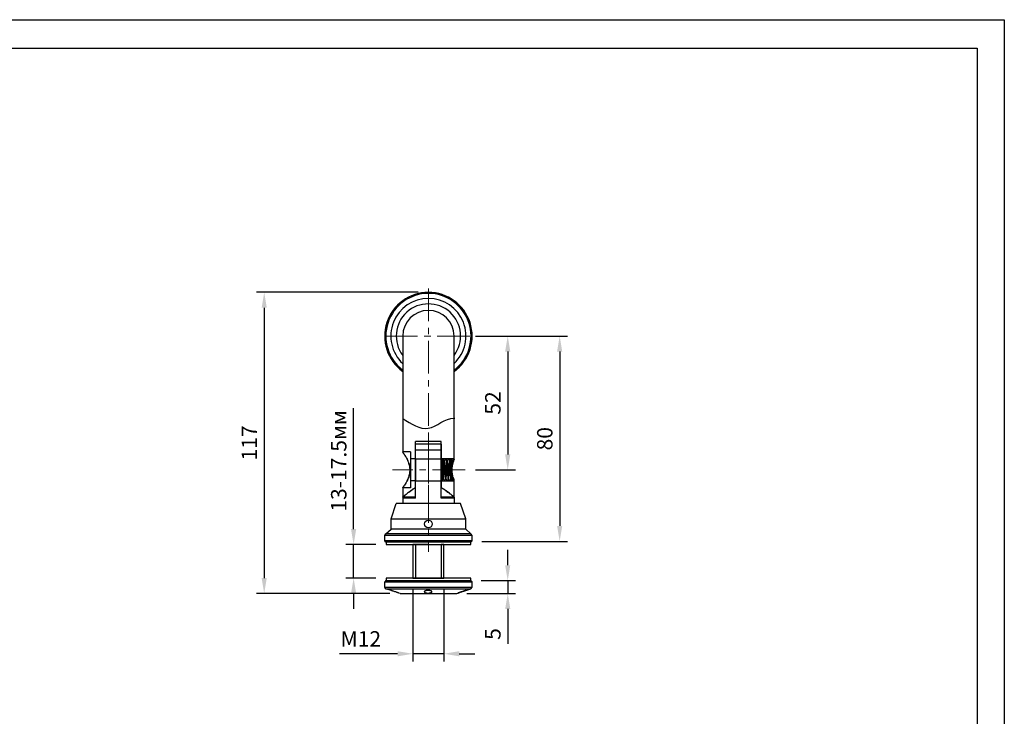
# Model space of a CAD drawing. Units: millimetres. Extents: x 638 to 1403, y 495 to 1036.
# Drawn here: x 1021 to 1403, y 765 to 1036 of the extents above; entities that cross this region are included whole.
import ezdxf

# ---------------------------------------------------------------- set-up
doc = ezdxf.new("R2010")
doc.units = ezdxf.units.MM
doc.linetypes.add('CENTERX2', pattern=[20.32, 12.7, -2.54, 2.54, -2.54])
doc.layers.get('Defpoints').update_dxf_attribs({"color": 241, "lineweight": 9})
doc.layers.add('деталь', color=7, linetype='Continuous', lineweight=30)
for name, color, linetype in [('ось', 5, 'Continuous'), ('размеры', 7, 'Continuous'), ('рамка', 7, 'Continuous')]:
    doc.layers.add(name, color=color, linetype=linetype)
doc.styles.add('Alframes', font='wwcade.shx', dxfattribs={"width": 0.77, "oblique": 10})
doc.dimstyles.new('Alframesх2', dxfattribs={"dimscale": 2, "dimtxt": 3, "dimasz": 3, "dimexe": 1.5, "dimexo": 2, "dimgap": 1, "dimtad": 1, "dimdec": 1, "dimtxsty": 'Alframes', "dimcen": 2.5, "dimdle": 2, "dimclrd": 1, "dimclre": 1, "dimclrt": 2, "dimadec": 0, "dimazin": 0, "dimtfac": 1, "dimtdec": 1, "dimtmove": 0, "dimatfit": 3, "dimfxl": 1.5, "dimarcsym": 0})

# ---------------------------------------------------------------- blocks, each defined once
blk = doc.blocks.new('*D21')
at = {"layer": 'Defpoints', "color": 0, "transparency": 16777216}
for p in [(1193.82, 912.92), (1196.29, 833.17), (1230.56, 833.17)]:
    blk.add_point(p, dxfattribs=at)
at = {"layer": 'размеры', "color": 1, "lineweight": -2, "transparency": 16777216}
for p, q in [((1197.82, 912.92), (1233.56, 912.92)), ((1230.56, 906.92), (1230.56, 839.17)), ((1200.29, 833.17), (1233.56, 833.17))]:
    blk.add_line(p, q, dxfattribs=at)
at = {"layer": 'размеры', "color": 1, "transparency": 16777216}
for points in [[(1229.56, 906.92), (1231.56, 906.92), (1230.56, 912.92)], [(1229.56, 839.17), (1231.56, 839.17), (1230.56, 833.17)]]:
    blk.add_solid(points, dxfattribs=at)
at = {"layer": 'размеры', "color": 2, "transparency": 16777216, "insert": (1225.56, 873.04), "char_height": 6, "attachment_point": 5, "rotation": 90, "style": 'Alframes'}
blk.add_mtext('80', dxfattribs=at)
blk = doc.blocks.new('*D22')
at = {"layer": 'Defpoints', "color": 0, "transparency": 16777216}
for p in [(1196.04, 817.92), (1190.54, 812.92), (1210.37, 812.92)]:
    blk.add_point(p, dxfattribs=at)
at = {"layer": 'размеры', "color": 1, "lineweight": -2, "transparency": 16777216}
for p, q in [((1210.37, 823.92), (1210.37, 829.92)), ((1200.04, 817.92), (1213.37, 817.92)), ((1210.37, 817.92), (1210.37, 812.92)), ((1194.54, 812.92), (1213.37, 812.92)), ((1210.37, 806.92), (1210.37, 793.42))]:
    blk.add_line(p, q, dxfattribs=at)
at = {"layer": 'размеры', "color": 1, "transparency": 16777216}
for points in [[(1209.37, 823.92), (1211.37, 823.92), (1210.37, 817.92)], [(1209.37, 806.92), (1211.37, 806.92), (1210.37, 812.92)]]:
    blk.add_solid(points, dxfattribs=at)
at = {"layer": 'размеры', "color": 2, "transparency": 16777216, "insert": (1205.37, 797.17), "char_height": 6, "attachment_point": 5, "rotation": 90, "style": 'Alframes'}
blk.add_mtext('5', dxfattribs=at)
blk = doc.blocks.new('*D23')
at = {"layer": 'Defpoints', "color": 0, "transparency": 16777216}
for p in [(1173.54, 818.92), (1185.54, 818.92), (1185.54, 789.51)]:
    blk.add_point(p, dxfattribs=at)
at = {"layer": 'размеры', "color": 1, "lineweight": -2, "transparency": 16777216}
for p, q in [((1173.54, 814.92), (1173.54, 786.51)), ((1185.54, 814.92), (1185.54, 786.51)), ((1167.54, 789.51), (1145.02, 789.51)), ((1185.54, 789.51), (1173.54, 789.51)), ((1191.54, 789.51), (1197.54, 789.51))]:
    blk.add_line(p, q, dxfattribs=at)
at = {"layer": 'размеры', "color": 1, "transparency": 16777216}
for points in [[(1167.54, 790.51), (1167.54, 788.51), (1173.54, 789.51)], [(1191.54, 790.51), (1191.54, 788.51), (1185.54, 789.51)]]:
    blk.add_solid(points, dxfattribs=at)
at = {"layer": 'размеры', "color": 2, "transparency": 16777216, "insert": (1153.28, 794.51), "char_height": 6, "attachment_point": 5, "style": 'Alframes'}
blk.add_mtext('M12', dxfattribs=at)
blk = doc.blocks.new('*D24')
at = {"layer": 'Defpoints', "color": 0, "transparency": 16777216}
for p in [(1163.11, 831.92), (1150.47, 818.92), (1163.11, 818.92)]:
    blk.add_point(p, dxfattribs=at)
at = {"layer": 'размеры', "color": 1, "lineweight": -2, "transparency": 16777216}
for p, q in [((1150.47, 837.92), (1150.47, 884.9)), ((1159.11, 831.92), (1147.47, 831.92)), ((1150.47, 818.92), (1150.47, 831.92)), ((1159.11, 818.92), (1147.47, 818.92)), ((1150.47, 812.92), (1150.47, 806.92))]:
    blk.add_line(p, q, dxfattribs=at)
at = {"layer": 'размеры', "color": 1, "transparency": 16777216}
for points in [[(1149.47, 837.92), (1151.47, 837.92), (1150.47, 831.92)], [(1149.47, 812.92), (1151.47, 812.92), (1150.47, 818.92)]]:
    blk.add_solid(points, dxfattribs=at)
at = {"layer": 'размеры', "color": 2, "transparency": 16777216, "insert": (1145.47, 864.41), "char_height": 6, "attachment_point": 5, "rotation": 90, "style": 'Alframes'}
blk.add_mtext('13-17.5мм', dxfattribs=at)
blk = doc.blocks.new('*D25')
at = {"layer": 'Defpoints', "color": 0, "transparency": 16777216}
for p in [(1193.82, 912.92), (1193.81, 860.92), (1210.37, 860.92)]:
    blk.add_point(p, dxfattribs=at)
at = {"layer": 'размеры', "color": 1, "lineweight": -2, "transparency": 16777216}
for p, q in [((1197.82, 912.92), (1213.37, 912.92)), ((1210.37, 906.92), (1210.37, 866.92)), ((1197.81, 860.92), (1213.37, 860.92))]:
    blk.add_line(p, q, dxfattribs=at)
at = {"layer": 'размеры', "color": 1, "transparency": 16777216}
for points in [[(1209.37, 906.92), (1211.37, 906.92), (1210.37, 912.92)], [(1209.37, 866.92), (1211.37, 866.92), (1210.37, 860.92)]]:
    blk.add_solid(points, dxfattribs=at)
at = {"layer": 'размеры', "color": 2, "transparency": 16777216, "insert": (1205.37, 886.92), "char_height": 6, "attachment_point": 5, "rotation": 90, "style": 'Alframes'}
blk.add_mtext('52', dxfattribs=at)
blk = doc.blocks.new('*D76')
at = {"layer": 'Defpoints', "color": 0, "transparency": 16777216}
for p in [(1179.54, 929.92), (1115.72, 812.92), (1168.54, 812.92)]:
    blk.add_point(p, dxfattribs=at)
at = {"layer": 'размеры', "color": 1, "lineweight": -2, "transparency": 16777216}
for p, q in [((1175.54, 929.92), (1112.72, 929.92)), ((1115.72, 923.92), (1115.72, 818.92)), ((1164.54, 812.92), (1112.72, 812.92))]:
    blk.add_line(p, q, dxfattribs=at)
at = {"layer": 'размеры', "color": 1, "transparency": 16777216}
for points in [[(1114.72, 923.92), (1116.72, 923.92), (1115.72, 929.92)], [(1114.72, 818.92), (1116.72, 818.92), (1115.72, 812.92)]]:
    blk.add_solid(points, dxfattribs=at)
at = {"layer": 'размеры', "color": 2, "transparency": 16777216, "insert": (1110.72, 871.42), "char_height": 6, "attachment_point": 5, "rotation": 90, "style": 'Alframes'}
blk.add_mtext('117', dxfattribs=at)

msp = doc.modelspace()

# ---------------------------------------------------------------- linework, layer by layer
at = {"layer": 'деталь', "color": 7, "linetype": 'Continuous', "lineweight": 30}
for p, q in [((1169.54, 912.92), (1169.54, 867.92)), ((1189.54, 864.94), (1189.54, 912.92)), ((1184.54, 871.92), (1174.54, 871.92)), ((1174.54, 868.71), (1174.54, 871.92)), ((1184.54, 870.95), (1174.54, 870.95)), ((1174.54, 850.39), (1174.54, 870.95)), ((1184.54, 868.71), (1184.54, 871.92)), ((1184.54, 850.39), (1184.54, 870.95)), ((1184.54, 870.95), (1184.54, 854.08)), ((1172.54, 867.92), (1169.54, 867.92)), ((1169.54, 867.92), (1169.62, 867.8)), ((1172.54, 867.92), (1172.54, 853.92)), ((1174.54, 865.17), (1172.54, 865.17)), ((1174.54, 868.71), (1184.54, 868.71)), ((1174.54, 849.92), (1174.54, 868.71)), ((1174.54, 865.2), (1184.54, 865.2)), ((1174.54, 865.2), (1184.54, 865.2)), ((1174.54, 856.7), (1174.54, 865.2)), ((1174.54, 865.17), (1174.54, 856.67)), ((1184.54, 849.92), (1184.54, 868.71)), ((1189.54, 865.27), (1184.54, 865.27)), ((1184.54, 856.7), (1184.54, 865.2)), ((1185.24, 865.27), (1184.74, 864.41)), ((1185.26, 865.27), (1185.24, 865.27)), ((1185.77, 864.41), (1185.26, 865.27)), ((1186.26, 865.27), (1185.76, 864.41)), ((1186.79, 864.41), (1186.28, 865.27)), ((1187.28, 865.27), (1186.78, 864.41)), ((1187.3, 865.27), (1187.28, 865.27)), ((1187.81, 864.41), (1187.3, 865.27)), ((1188.3, 865.27), (1187.8, 864.41)), ((1188.83, 864.41), (1188.32, 865.27)), ((1189.32, 865.27), (1188.82, 864.41)), ((1189.54, 864.94), (1189.34, 865.27)), ((1189.54, 864.92), (1189.54, 864.94)), ((1189.54, 864.94), (1189.54, 864.92)), ((1184.75, 864.41), (1184.54, 864.76)), ((1184.75, 864.42), (1184.73, 864.42)), ((1185.77, 864.42), (1185.75, 864.42)), ((1186.79, 864.42), (1186.77, 864.42)), ((1187.81, 864.42), (1187.79, 864.42)), ((1187.8, 864.41), (1187.8, 864.41)), ((1188.83, 864.42), (1188.81, 864.42)), ((1184.75, 856.56), (1185.26, 857.43)), ((1185.26, 857.42), (1185.24, 857.42)), ((1185.25, 857.43), (1185.75, 856.56)), ((1185.77, 856.56), (1186.28, 857.43)), ((1186.28, 857.42), (1186.26, 857.42)), ((1186.27, 857.43), (1186.77, 856.56)), ((1186.79, 856.56), (1187.3, 857.43)), ((1187.3, 857.42), (1187.28, 857.42)), ((1187.29, 857.43), (1187.79, 856.56)), ((1187.81, 856.56), (1188.32, 857.43)), ((1188.32, 857.42), (1188.3, 857.42)), ((1188.31, 857.43), (1188.81, 856.56)), ((1188.73, 859.53), (1188.73, 859.52)), ((1169.62, 854.04), (1169.54, 853.92)), ((1172.54, 853.92), (1169.54, 853.92)), ((1169.54, 853.92), (1169.54, 849.92)), ((1174.54, 856.67), (1172.54, 856.67)), ((1174.54, 856.7), (1184.54, 856.7)), ((1174.54, 856.7), (1184.54, 856.7)), ((1184.54, 856.89), (1184.73, 856.56)), ((1189.54, 856.56), (1184.54, 856.56)), ((1184.54, 850.39), (1184.54, 854.08)), ((1184.75, 856.56), (1184.73, 856.56)), ((1185.77, 856.56), (1185.75, 856.56)), ((1186.79, 856.56), (1186.77, 856.56)), ((1187.81, 856.56), (1187.79, 856.56)), ((1188.83, 856.56), (1189.23, 857.24)), ((1189.23, 857.24), (1189.22, 857.24)), ((1189.22, 857.24), (1189.54, 856.92)), ((1189.51, 856.98), (1189.54, 856.92)), ((1189.54, 849.92), (1189.54, 856.92)), ((1169.54, 850.39), (1169.61, 850.44)), ((1174.54, 850.39), (1169.54, 850.39)), ((1169.54, 850.39), (1169.54, 847.92)), ((1174.54, 849.92), (1169.54, 849.92)), ((1189.54, 850.39), (1184.54, 850.39)), ((1189.54, 849.92), (1184.54, 849.92)), ((1189.54, 850.39), (1189.47, 850.44)), ((1189.54, 850.39), (1189.54, 847.92)), ((1192.04, 847.92), (1167.04, 847.92)), ((1162.54, 835.42), (1163, 836.12)), ((1162.54, 833.42), (1162.54, 835.42)), ((1196.54, 835.42), (1162.54, 835.42)), ((1163, 836.12), (1165.04, 837.92)), ((1196.08, 836.12), (1163, 836.12)), ((1194.04, 837.92), (1165.04, 837.92)), ((1196.08, 836.12), (1194.04, 837.92)), ((1196.54, 835.42), (1196.08, 836.12)), ((1196.54, 833.42), (1196.54, 835.42)), ((1196.54, 833.42), (1162.54, 833.42)), ((1163.04, 832.92), (1162.54, 833.42)), ((1196.04, 832.92), (1163.04, 832.92)), ((1196.04, 832.92), (1196.54, 833.42)), ((1163.04, 817.92), (1162.54, 817.42)), ((1162.54, 815.42), (1162.54, 817.42)), ((1162.54, 817.42), (1196.54, 817.42)), ((1162.54, 815.42), (1196.54, 815.42)), ((1163.01, 814.76), (1162.54, 815.42)), ((1163.04, 817.92), (1196.04, 817.92)), ((1196.04, 817.92), (1196.54, 817.42)), ((1196.07, 814.76), (1196.54, 815.42)), ((1196.54, 815.42), (1196.54, 817.42)), ((1163.01, 814.76), (1196.07, 814.76)), ((1165.05, 814.08), (1163.01, 814.76)), ((1168.54, 812.92), (1168.04, 813.08)), ((1168.54, 812.92), (1190.54, 812.92)), ((1177.92, 813.62), (1177.92, 813.61)), ((1180.92, 813.61), (1180.92, 813.61)), ((1190.54, 812.92), (1191.04, 813.08)), ((1194.03, 814.08), (1196.07, 814.76))]:
    msp.add_line(p, q, dxfattribs=at)
for points in [[(1165.04, 837.92), (1165.04, 841.92), (1167.04, 847.92)], [(1192.04, 847.92), (1167.04, 847.92)], [(1194.04, 837.92), (1194.04, 841.92), (1192.04, 847.92)], [(1165.04, 841.92), (1194.04, 841.92)], [(1163.11, 831.92), (1195.97, 831.92), (1195.97, 832.92), (1163.11, 832.92), (1163.11, 831.92)], [(1179.54, 831.92), (1173.54, 831.92), (1173.54, 818.92), (1185.54, 818.92), (1185.54, 831.92)], [(1173.54, 831.92), (1174.54, 831.92), (1174.54, 818.92)], [(1185.54, 831.92), (1184.54, 831.92), (1184.54, 818.92)], [(1163.11, 817.92), (1195.97, 817.92), (1195.97, 818.92), (1163.11, 818.92), (1163.11, 817.92)]]:
    msp.add_lwpolyline(points, dxfattribs=at)
msp.add_circle((1179.54, 839.92), 1.5, dxfattribs=at)
for centre, radius, start, end in [((1179.54, 912.92), 17, 306.0318, 233.9682), ((1179.54, 912.92), 16.56, 307.1523, 232.8477), ((1179.54, 912.92), 14.61, 313.1899, 226.8101), ((1179.54, 912.92), 12.5, 323.1299, 216.8701), ((1179.54, 912.92), 10, 0, 180), ((1142.31, 848.84), 33.25, 34.3073, 34.7587), ((1143.32, 849.53), 32.03, 33.9596, 34.2979), ((1144.17, 850.11), 31, 33.6299, 33.9628), ((1146.91, 851.93), 27.71, 32.3941, 33.6318), ((1153.8, 856.15), 19.62, 29.3433, 29.5117), ((1214.09, 859.8), 25.22, 168.2327, 169.8726), ((1162.65, 860.34), 9.81, 17.7391, 18.1458), ((1176.88, 867.87), 13.34, 331.0079, 331.7776), ((1205.2, 861.2), 16.65, 179.299, 184.9993), ((1196.38, 860.93), 7.77, 176.5388, 180.1295), ((1196.87, 860.91), 8.26, 175.444, 176.5531), ((1197.33, 860.86), 8.72, 171.0355, 175.0795), ((1197.02, 860.9), 8.41, 175.1063, 175.2776), ((1196.99, 860.9), 8.38, 175.2776, 175.4465), ((1197.44, 860.85), 8.83, 170.4325, 171.0411), ((1197.96, 860.75), 9.37, 165.9598, 170.3772), ((1199.46, 859.4), 11.57, 155.9533, 156.1484), ((1198.52, 860.61), 9.94, 164.6241, 165.9681), ((1199.13, 860.44), 10.57, 162.4367, 164.6048), ((1207.98, 860.18), 19.24, 168.7003, 169.6748), ((1208.5, 860.08), 19.77, 167.8021, 168.6987), ((1208.8, 860.01), 20.08, 166.9889, 167.8019), ((1188.05, 865.87), 1.79, 311.4547, 316.3471), ((1188.17, 865.77), 1.63, 316.2908, 320.5245), ((1162.66, 861.49), 9.81, 341.8688, 342.2609), ((1169.96, 849.78), 21.15, 27.4501, 28.1184), ((1197.44, 860.99), 8.83, 188.0057, 189.4778), ((1197.82, 861.05), 9.21, 189.59, 193.9097), ((1207.51, 860.87), 18.75, 186.2145, 188.4568), ((1200.11, 861.71), 11.6, 198.4464, 199.6302), ((1200.75, 861.94), 12.28, 198.5815, 202.2358), ((1200.3, 861.78), 11.81, 199.6282, 200.8087), ((1200.86, 861.99), 12.4, 200.8089, 201.9454), ((1202.3, 862.56), 13.95, 201.9296, 202.2435), ((1201.92, 862.41), 13.54, 202.2425, 202.601), ((1143.24, 872.35), 32.11, 325.2334, 325.7198), ((1143.13, 872.42), 32.24, 325.7224, 326.0393), ((1144.65, 871.4), 30.42, 326.0341, 326.3827), ((1147.3, 869.65), 27.24, 326.368, 327.6164), ((1153.93, 865.61), 19.47, 330.4877, 330.7675), ((1201.37, 862.18), 12.95, 202.6021, 203.3467), ((1205.06, 863.77), 16.97, 203.3448, 203.5957)]:
    msp.add_arc(centre, radius, start, end, dxfattribs=at)
msp.add_spline([(1169.54, 880.93), (1179.45, 877.14), (1189.54, 881.08), (1189.75, 881.08)], degree=3, dxfattribs=at)
for points, knots in [([(1172.4, 860.92), (1172.4, 861.39), (1172.3, 862.32), (1171.93, 863.63), (1171.43, 864.79), (1170.97, 865.66), (1170.61, 866.28), (1170.36, 866.68), (1170.14, 867.04), (1169.96, 867.3), (1169.84, 867.48), (1169.77, 867.59), (1169.7, 867.69), (1169.64, 867.77), (1169.6, 867.83), (1169.57, 867.87), (1169.56, 867.89), (1169.55, 867.91), (1169.54, 867.91), (1169.54, 867.92), (1169.54, 867.92)], [0, 0, 0, 0, 0.184818, 0.362866, 0.529292, 0.679842, 0.747636, 0.809389, 0.864217, 0.911119, 0.931269, 0.94905, 0.964344, 0.977036, 0.987011, 0.994195, 0.996726, 0.998541, 0.999634, 1, 1, 1, 1]), ([(1170.31, 866.77), (1170.35, 866.7), (1170.55, 866.39), (1170.74, 866.07), (1170.88, 865.82)], [0, 0, 0, 0, 0.229434, 1, 1, 1, 1]), ([(1170.91, 865.77), (1170.96, 865.68), (1171.17, 865.3), (1171.36, 864.91), (1171.5, 864.61)], [0, 0, 0, 0, 0.237815, 1, 1, 1, 1]), ([(1185.24, 865.27), (1185.24, 865.27), (1185.23, 865.25), (1185.22, 865.21), (1185.21, 865.13), (1185.19, 865.01), (1185.18, 864.85), (1185.17, 864.66), (1185.15, 864.44), (1185.13, 864.18), (1185.11, 863.78), (1185.09, 863.23), (1185.06, 862.5), (1185.03, 861.72), (1185, 860.92), (1184.97, 860.11), (1184.94, 859.33), (1184.91, 858.61), (1184.88, 858.05), (1184.86, 857.65), (1184.85, 857.4), (1184.83, 857.17), (1184.82, 856.98), (1184.8, 856.82), (1184.79, 856.7), (1184.77, 856.62), (1184.76, 856.58), (1184.76, 856.57), (1184.75, 856.56)], [0, 0, 0, 0, 0.00224, 0.005524, 0.015288, 0.029285, 0.047426, 0.069555, 0.09548, 0.124984, 0.157796, 0.232185, 0.316025, 0.406359, 0.5, 0.593642, 0.683976, 0.767815, 0.842204, 0.875018, 0.904521, 0.930445, 0.952577, 0.970715, 0.984714, 0.994477, 0.997759, 1, 1, 1, 1]), ([(1186.28, 865.27), (1186.28, 865.28), (1186.27, 865.29), (1186.27, 865.28), (1186.26, 865.27)], [0, 0, 0, 0, 0.500205, 1, 1, 1, 1]), ([(1188.32, 865.27), (1188.32, 865.28), (1188.31, 865.29), (1188.31, 865.28), (1188.3, 865.27)], [0, 0, 0, 0, 0.499709, 1, 1, 1, 1]), ([(1188.55, 861.4), (1188.54, 861.65), (1188.52, 862.14), (1188.49, 862.84), (1188.47, 863.48), (1188.44, 864.04), (1188.42, 864.46), (1188.4, 864.74), (1188.38, 864.91), (1188.37, 865.04), (1188.35, 865.15), (1188.34, 865.22), (1188.33, 865.26), (1188.32, 865.27)], [0, 0, 0, 0, 0.192166, 0.374845, 0.54226, 0.689502, 0.812078, 0.862944, 0.906322, 0.941918, 0.969474, 0.988821, 1, 1, 1, 1]), ([(1189.27, 864.94), (1189.27, 864.91), (1189.25, 864.78), (1189.24, 864.64), (1189.24, 864.53)], [0, 0, 0, 0, 0.215714, 1, 1, 1, 1]), ([(1189.32, 865.27), (1189.32, 865.26), (1189.31, 865.23), (1189.29, 865.16), (1189.28, 865.06), (1189.27, 864.99), (1189.27, 864.94)], [0, 0, 0, 0, 0.121205, 0.328265, 0.621663, 1, 1, 1, 1]), ([(1189.34, 865.27), (1189.34, 865.28), (1189.33, 865.29), (1189.33, 865.28), (1189.32, 865.27)], [0, 0, 0, 0, 0.499637, 1, 1, 1, 1]), ([(1189.4, 864.94), (1189.39, 864.99), (1189.39, 865.06), (1189.37, 865.16), (1189.36, 865.23), (1189.35, 865.26), (1189.34, 865.27)], [0, 0, 0, 0, 0.377863, 0.671474, 0.878761, 1, 1, 1, 1]), ([(1189.4, 864.94), (1189.42, 864.95), (1189.45, 864.95), (1189.49, 864.96), (1189.53, 864.95), (1189.54, 864.94)], [0, 0, 0, 0, 0.378345, 0.666239, 1, 1, 1, 1]), ([(1172, 863.33), (1172.03, 863.23), (1172.16, 862.82), (1172.25, 862.41), (1172.3, 862.09)], [0, 0, 0, 0, 0.2458, 1, 1, 1, 1]), ([(1172.3, 862.09), (1172.32, 862), (1172.37, 861.61), (1172.4, 861.21), (1172.4, 860.92)], [0, 0, 0, 0, 0.248754, 1, 1, 1, 1]), ([(1184.69, 864.29), (1184.68, 864.24), (1184.67, 864.14), (1184.64, 863.89), (1184.61, 863.48), (1184.57, 862.89), (1184.55, 862.46), (1184.54, 862.22)], [0, 0, 0, 0, 0.063359, 0.14701, 0.370874, 0.660192, 1, 1, 1, 1]), ([(1184.54, 861.81), (1184.54, 861.85), (1184.55, 861.99), (1184.56, 862.13), (1184.56, 862.23)], [0, 0, 0, 0, 0.253503, 1, 1, 1, 1]), ([(1184.56, 862.23), (1184.57, 862.38), (1184.58, 862.65), (1184.6, 863.05), (1184.63, 863.41), (1184.65, 863.72), (1184.67, 863.98), (1184.69, 864.16), (1184.71, 864.27), (1184.72, 864.33), (1184.73, 864.37), (1184.74, 864.4), (1184.74, 864.41)], [0, 0, 0, 0, 0.199229, 0.383044, 0.548076, 0.691295, 0.809963, 0.901897, 0.937291, 0.965449, 0.986327, 1, 1, 1, 1]), ([(1184.73, 864.42), (1184.73, 864.42), (1184.72, 864.4), (1184.71, 864.38), (1184.7, 864.34), (1184.69, 864.31), (1184.69, 864.29)], [0, 0, 0, 0, 0.098047, 0.289391, 0.589281, 1, 1, 1, 1]), ([(1184.74, 864.41), (1184.74, 864.41), (1184.74, 864.41), (1184.74, 864.42), (1184.73, 864.42)], [0, 0, 0, 0, 0.325068, 1, 1, 1, 1]), ([(1184.74, 864.41), (1184.74, 864.41), (1184.75, 864.41), (1184.75, 864.42), (1184.75, 864.42)], [0, 0, 0, 0, 0.313746, 1, 1, 1, 1]), ([(1184.75, 864.42), (1184.76, 864.42), (1184.76, 864.41), (1184.78, 864.39), (1184.79, 864.34), (1184.8, 864.26), (1184.82, 864.14), (1184.83, 863.99), (1184.85, 863.82), (1184.87, 863.61), (1184.89, 863.29), (1184.91, 862.84), (1184.95, 862.24), (1184.98, 861.59), (1185, 861.14), (1185.01, 860.92)], [0, 0, 0, 0, 0.002562, 0.006805, 0.021829, 0.04598, 0.079172, 0.121164, 0.17155, 0.22988, 0.295594, 0.446627, 0.618841, 0.805742, 1, 1, 1, 1]), ([(1184.99, 860.92), (1184.98, 861.13), (1184.96, 861.56), (1184.93, 862.18), (1184.9, 862.75), (1184.87, 863.26), (1184.84, 863.64), (1184.82, 863.9), (1184.81, 864.05), (1184.79, 864.18), (1184.78, 864.28), (1184.76, 864.35), (1184.75, 864.39), (1184.75, 864.41)], [0, 0, 0, 0, 0.185389, 0.364462, 0.530871, 0.678975, 0.803651, 0.855831, 0.900643, 0.937693, 0.966694, 0.987468, 1, 1, 1, 1]), ([(1185.74, 864.4), (1185.73, 864.38), (1185.72, 864.34), (1185.7, 864.26), (1185.69, 864.15), (1185.67, 864.02), (1185.66, 863.86), (1185.64, 863.6), (1185.61, 863.23), (1185.59, 862.72), (1185.56, 862.15), (1185.53, 861.55), (1185.51, 861.13), (1185.5, 860.92)], [0, 0, 0, 0, 0.01476, 0.037481, 0.068107, 0.106443, 0.152163, 0.204918, 0.329734, 0.476806, 0.641219, 0.817647, 1, 1, 1, 1]), ([(1185.52, 860.92), (1185.53, 861.13), (1185.55, 861.56), (1185.58, 862.18), (1185.61, 862.75), (1185.64, 863.26), (1185.66, 863.64), (1185.68, 863.9), (1185.7, 864.05), (1185.71, 864.18), (1185.73, 864.28), (1185.74, 864.35), (1185.75, 864.39), (1185.76, 864.41)], [0, 0, 0, 0, 0.185376, 0.364452, 0.530855, 0.678973, 0.803651, 0.855832, 0.900637, 0.937696, 0.966691, 0.987462, 1, 1, 1, 1]), ([(1185.75, 864.42), (1185.75, 864.42), (1185.74, 864.41), (1185.74, 864.4), (1185.74, 864.4)], [0, 0, 0, 0, 0.363978, 1, 1, 1, 1]), ([(1185.76, 864.41), (1185.76, 864.41), (1185.76, 864.41), (1185.76, 864.42), (1185.75, 864.42)], [0, 0, 0, 0, 0.325036, 1, 1, 1, 1]), ([(1185.76, 864.41), (1185.76, 864.41), (1185.77, 864.41), (1185.77, 864.42), (1185.77, 864.42)], [0, 0, 0, 0, 0.313682, 1, 1, 1, 1]), ([(1185.77, 864.42), (1185.78, 864.42), (1185.78, 864.41), (1185.8, 864.39), (1185.81, 864.34), (1185.82, 864.26), (1185.84, 864.14), (1185.85, 863.99), (1185.87, 863.82), (1185.89, 863.61), (1185.91, 863.29), (1185.93, 862.84), (1185.97, 862.24), (1186, 861.59), (1186.02, 861.14), (1186.03, 860.92)], [0, 0, 0, 0, 0.002561, 0.006803, 0.021834, 0.045984, 0.079185, 0.121184, 0.171576, 0.229915, 0.295632, 0.446656, 0.618852, 0.805748, 1, 1, 1, 1]), ([(1186.01, 860.92), (1186, 861.13), (1185.98, 861.56), (1185.95, 862.18), (1185.92, 862.75), (1185.89, 863.26), (1185.86, 863.64), (1185.84, 863.9), (1185.83, 864.05), (1185.81, 864.18), (1185.8, 864.28), (1185.78, 864.35), (1185.77, 864.39), (1185.77, 864.41)], [0, 0, 0, 0, 0.185379, 0.364471, 0.530885, 0.679001, 0.803671, 0.855848, 0.900646, 0.9377, 0.966693, 0.987463, 1, 1, 1, 1]), ([(1186.75, 864.39), (1186.75, 864.37), (1186.74, 864.33), (1186.72, 864.24), (1186.71, 864.14), (1186.69, 863.94), (1186.66, 863.64), (1186.63, 863.21), (1186.6, 862.7), (1186.58, 862.14), (1186.55, 861.54), (1186.53, 861.13), (1186.52, 860.92)], [0, 0, 0, 0, 0.016018, 0.039837, 0.071373, 0.11042, 0.209729, 0.334635, 0.481129, 0.644414, 0.819332, 1, 1, 1, 1]), ([(1186.54, 860.92), (1186.55, 861.13), (1186.57, 861.56), (1186.6, 862.18), (1186.63, 862.75), (1186.66, 863.26), (1186.68, 863.64), (1186.7, 863.9), (1186.72, 864.05), (1186.73, 864.18), (1186.75, 864.28), (1186.76, 864.35), (1186.77, 864.39), (1186.78, 864.41)], [0, 0, 0, 0, 0.185373, 0.364467, 0.530876, 0.678986, 0.803653, 0.855832, 0.900633, 0.937693, 0.966689, 0.987458, 1, 1, 1, 1]), ([(1186.77, 864.42), (1186.77, 864.42), (1186.76, 864.41), (1186.76, 864.4), (1186.75, 864.39)], [0, 0, 0, 0, 0.347872, 1, 1, 1, 1]), ([(1186.78, 864.41), (1186.78, 864.41), (1186.78, 864.41), (1186.78, 864.42), (1186.77, 864.42)], [0, 0, 0, 0, 0.325092, 1, 1, 1, 1]), ([(1186.78, 864.41), (1186.78, 864.41), (1186.79, 864.41), (1186.79, 864.42), (1186.79, 864.42)], [0, 0, 0, 0, 0.313717, 1, 1, 1, 1]), ([(1186.79, 864.42), (1186.8, 864.42), (1186.8, 864.41), (1186.82, 864.39), (1186.83, 864.34), (1186.84, 864.26), (1186.86, 864.14), (1186.87, 863.99), (1186.89, 863.82), (1186.91, 863.61), (1186.93, 863.29), (1186.95, 862.84), (1186.99, 862.24), (1187.02, 861.59), (1187.04, 861.14), (1187.05, 860.92)], [0, 0, 0, 0, 0.002562, 0.006804, 0.02183, 0.045979, 0.079173, 0.121164, 0.17155, 0.229881, 0.295595, 0.446628, 0.618841, 0.805744, 1, 1, 1, 1]), ([(1187.03, 860.92), (1187.02, 861.13), (1187, 861.56), (1186.97, 862.18), (1186.94, 862.75), (1186.91, 863.26), (1186.88, 863.64), (1186.86, 863.9), (1186.85, 864.05), (1186.83, 864.18), (1186.82, 864.28), (1186.8, 864.35), (1186.79, 864.39), (1186.79, 864.41)], [0, 0, 0, 0, 0.185374, 0.364459, 0.530857, 0.678961, 0.803638, 0.855822, 0.900628, 0.93769, 0.966687, 0.987458, 1, 1, 1, 1]), ([(1187.54, 860.92), (1187.55, 861.14), (1187.57, 861.59), (1187.6, 862.23), (1187.63, 862.82), (1187.66, 863.28), (1187.68, 863.6), (1187.7, 863.8), (1187.71, 863.98), (1187.73, 864.13), (1187.74, 864.25), (1187.76, 864.33), (1187.77, 864.38), (1187.78, 864.41), (1187.79, 864.42), (1187.79, 864.42)], [0, 0, 0, 0, 0.192801, 0.378434, 0.549697, 0.700276, 0.765978, 0.824461, 0.875158, 0.917626, 0.951477, 0.976429, 0.992406, 0.997126, 1, 1, 1, 1]), ([(1187.8, 864.41), (1187.79, 864.39), (1187.78, 864.35), (1187.77, 864.28), (1187.75, 864.18), (1187.74, 864.05), (1187.72, 863.9), (1187.7, 863.64), (1187.68, 863.26), (1187.65, 862.75), (1187.62, 862.18), (1187.59, 861.56), (1187.57, 861.13), (1187.56, 860.92)], [0, 0, 0, 0, 0.012545, 0.033302, 0.062311, 0.099361, 0.144154, 0.196344, 0.321019, 0.469131, 0.635529, 0.814641, 1, 1, 1, 1]), ([(1187.79, 864.42), (1187.79, 864.42), (1187.8, 864.42), (1187.8, 864.41), (1187.8, 864.41)], [0, 0, 0, 0, 0.197479, 1, 1, 1, 1]), ([(1187.81, 864.42), (1187.81, 864.42), (1187.81, 864.42), (1187.8, 864.41), (1187.8, 864.41)], [0, 0, 0, 0, 0.203891, 1, 1, 1, 1]), ([(1188.31, 857.43), (1188.3, 857.44), (1188.29, 857.48), (1188.28, 857.55), (1188.26, 857.66), (1188.25, 857.79), (1188.23, 857.96), (1188.21, 858.23), (1188.18, 858.62), (1188.15, 859.16), (1188.12, 859.76), (1188.09, 860.4), (1188.06, 861.06), (1188.03, 861.71), (1188, 862.34), (1187.97, 862.91), (1187.94, 863.34), (1187.92, 863.65), (1187.91, 863.85), (1187.89, 864.01), (1187.88, 864.15), (1187.86, 864.26), (1187.85, 864.34), (1187.83, 864.39), (1187.82, 864.41), (1187.82, 864.42), (1187.81, 864.42)], [0, 0, 0, 0, 0.006482, 0.017288, 0.032418, 0.051777, 0.075188, 0.102454, 0.167531, 0.244662, 0.331039, 0.423522, 0.518746, 0.61324, 0.703564, 0.786433, 0.858831, 0.890263, 0.918131, 0.942187, 0.962207, 0.978036, 0.98955, 0.996716, 0.998754, 1, 1, 1, 1]), ([(1187.81, 864.41), (1187.81, 864.39), (1187.82, 864.35), (1187.84, 864.28), (1187.85, 864.17), (1187.87, 864.04), (1187.88, 863.88), (1187.91, 863.61), (1187.93, 863.21), (1187.96, 862.68), (1187.99, 862.08), (1188.02, 861.44), (1188.05, 860.78), (1188.09, 860.12), (1188.12, 859.5), (1188.15, 858.92), (1188.17, 858.49), (1188.19, 858.18), (1188.21, 857.99), (1188.22, 857.82), (1188.24, 857.68), (1188.25, 857.57), (1188.27, 857.49), (1188.28, 857.44), (1188.29, 857.42), (1188.3, 857.42), (1188.3, 857.42)], [0, 0, 0, 0, 0.006474, 0.017285, 0.032416, 0.051772, 0.075187, 0.102449, 0.16753, 0.244659, 0.331036, 0.423519, 0.518744, 0.613238, 0.703562, 0.786431, 0.85883, 0.890261, 0.918131, 0.942184, 0.962206, 0.978037, 0.989546, 0.996716, 0.998755, 1, 1, 1, 1]), ([(1188.64, 861.56), (1188.68, 862.06), (1188.83, 862.97), (1189.11, 863.84), (1189.26, 864.24)], [0, 0, 0, 0, 0.542518, 1, 1, 1, 1]), ([(1188.64, 861.56), (1188.64, 861.85), (1188.67, 862.39), (1188.74, 863.11), (1188.82, 863.65), (1188.87, 863.96), (1188.88, 864.08)], [0, 0, 0, 0, 0.345171, 0.633744, 0.853649, 1, 1, 1, 1]), ([(1188.82, 864.41), (1188.82, 864.41), (1188.82, 864.41), (1188.82, 864.42), (1188.81, 864.42)], [0, 0, 0, 0, 0.32523, 1, 1, 1, 1]), ([(1188.82, 864.41), (1188.82, 864.41), (1188.83, 864.41), (1188.83, 864.42), (1188.83, 864.42)], [0, 0, 0, 0, 0.313922, 1, 1, 1, 1]), ([(1188.83, 864.42), (1188.84, 864.42), (1188.84, 864.41), (1188.86, 864.38), (1188.87, 864.33), (1188.89, 864.24), (1188.9, 864.16), (1188.9, 864.12)], [0, 0, 0, 0, 0.031059, 0.084109, 0.273937, 0.580076, 1, 1, 1, 1]), ([(1188.88, 864.08), (1188.88, 864.12), (1188.87, 864.19), (1188.86, 864.29), (1188.84, 864.36), (1188.83, 864.39), (1188.83, 864.41)], [0, 0, 0, 0, 0.371338, 0.663028, 0.872601, 1, 1, 1, 1]), ([(1189.52, 864.87), (1189.51, 864.85), (1189.48, 864.8), (1189.45, 864.75), (1189.43, 864.73)], [0, 0, 0, 0, 0.428375, 1, 1, 1, 1]), ([(1189.54, 864.92), (1189.54, 864.92), (1189.54, 864.91), (1189.53, 864.9), (1189.53, 864.89)], [0, 0, 0, 0, 0.206603, 1, 1, 1, 1]), ([(1169.54, 853.92), (1169.54, 853.92), (1169.54, 853.92), (1169.55, 853.93), (1169.56, 853.94), (1169.57, 853.96), (1169.6, 854), (1169.64, 854.07), (1169.7, 854.15), (1169.77, 854.24), (1169.84, 854.36), (1169.96, 854.54), (1170.14, 854.8), (1170.36, 855.15), (1170.61, 855.55), (1170.87, 856), (1171.14, 856.49), (1171.41, 857.02), (1171.67, 857.59), (1171.99, 858.41), (1172.3, 859.51), (1172.4, 860.44), (1172.4, 860.92)], [0, 0, 0, 0, 0.000366, 0.001459, 0.003274, 0.005804, 0.012988, 0.022962, 0.035653, 0.050946, 0.068725, 0.088874, 0.135772, 0.190596, 0.252344, 0.320132, 0.393139, 0.470693, 0.552222, 0.637162, 0.815197, 1, 1, 1, 1]), ([(1171.98, 858.44), (1171.95, 858.33), (1171.8, 857.92), (1171.64, 857.52), (1171.5, 857.22)], [0, 0, 0, 0, 0.257071, 1, 1, 1, 1]), ([(1172.3, 859.74), (1172.29, 859.63), (1172.21, 859.22), (1172.1, 858.8), (1172, 858.5)], [0, 0, 0, 0, 0.254033, 1, 1, 1, 1]), ([(1172.4, 860.92), (1172.4, 860.82), (1172.39, 860.42), (1172.35, 860.03), (1172.3, 859.74)], [0, 0, 0, 0, 0.250847, 1, 1, 1, 1]), ([(1184.73, 856.56), (1184.73, 856.57), (1184.72, 856.6), (1184.71, 856.66), (1184.7, 856.74), (1184.68, 856.84), (1184.67, 856.96), (1184.65, 857.17), (1184.63, 857.49), (1184.61, 857.91), (1184.59, 858.41), (1184.56, 858.96), (1184.55, 859.34), (1184.54, 859.54)], [0, 0, 0, 0, 0.011673, 0.030988, 0.058006, 0.092659, 0.134773, 0.184118, 0.303477, 0.448099, 0.614883, 0.800326, 1, 1, 1, 1]), ([(1185.24, 857.42), (1185.24, 857.42), (1185.23, 857.42), (1185.22, 857.44), (1185.21, 857.49), (1185.19, 857.58), (1185.18, 857.69), (1185.16, 857.84), (1185.15, 858.02), (1185.13, 858.22), (1185.11, 858.54), (1185.08, 859), (1185.05, 859.59), (1185.02, 860.24), (1185, 860.69), (1184.99, 860.92)], [0, 0, 0, 0, 0.002561, 0.006804, 0.021834, 0.045986, 0.079186, 0.121187, 0.17158, 0.229919, 0.295638, 0.446665, 0.61886, 0.805749, 1, 1, 1, 1]), ([(1185.01, 860.92), (1185.02, 860.7), (1185.04, 860.28), (1185.07, 859.66), (1185.1, 859.08), (1185.13, 858.57), (1185.15, 858.19), (1185.17, 857.93), (1185.19, 857.78), (1185.2, 857.65), (1185.22, 857.55), (1185.23, 857.48), (1185.24, 857.44), (1185.25, 857.43)], [0, 0, 0, 0, 0.185382, 0.364483, 0.530898, 0.679012, 0.803676, 0.85585, 0.900646, 0.937698, 0.966691, 0.987461, 1, 1, 1, 1]), ([(1185.25, 857.42), (1185.25, 857.42), (1185.25, 857.42), (1185.25, 857.42), (1185.24, 857.42)], [0, 0, 0, 0, 0.313694, 1, 1, 1, 1]), ([(1185.25, 857.43), (1185.25, 857.42), (1185.26, 857.42), (1185.26, 857.42), (1185.26, 857.42)], [0, 0, 0, 0, 0.325056, 1, 1, 1, 1]), ([(1185.5, 860.92), (1185.49, 860.7), (1185.47, 860.28), (1185.44, 859.66), (1185.41, 859.08), (1185.38, 858.57), (1185.35, 858.19), (1185.33, 857.93), (1185.32, 857.78), (1185.3, 857.65), (1185.29, 857.55), (1185.27, 857.48), (1185.26, 857.44), (1185.26, 857.43)], [0, 0, 0, 0, 0.185375, 0.364448, 0.530845, 0.67896, 0.80364, 0.855823, 0.90063, 0.937691, 0.966688, 0.98746, 1, 1, 1, 1]), ([(1185.26, 857.42), (1185.27, 857.42), (1185.28, 857.42), (1185.28, 857.43), (1185.28, 857.44)], [0, 0, 0, 0, 0.357561, 1, 1, 1, 1]), ([(1185.28, 857.44), (1185.29, 857.46), (1185.3, 857.5), (1185.31, 857.58), (1185.33, 857.69), (1185.35, 857.88), (1185.37, 858.18), (1185.4, 858.61), (1185.43, 859.12), (1185.46, 859.68), (1185.49, 860.29), (1185.51, 860.71), (1185.52, 860.92)], [0, 0, 0, 0, 0.015236, 0.038373, 0.069343, 0.107945, 0.206729, 0.331573, 0.478424, 0.642415, 0.818282, 1, 1, 1, 1]), ([(1186.26, 857.42), (1186.26, 857.42), (1186.25, 857.42), (1186.24, 857.44), (1186.23, 857.49), (1186.21, 857.58), (1186.2, 857.69), (1186.18, 857.84), (1186.17, 858.02), (1186.15, 858.22), (1186.13, 858.54), (1186.1, 859), (1186.07, 859.59), (1186.04, 860.24), (1186.02, 860.69), (1186.01, 860.92)], [0, 0, 0, 0, 0.002561, 0.006803, 0.021832, 0.04598, 0.079173, 0.121162, 0.171544, 0.229874, 0.295583, 0.446613, 0.618827, 0.80574, 1, 1, 1, 1]), ([(1186.03, 860.92), (1186.04, 860.76), (1186.06, 860.16), (1186.09, 859.56), (1186.12, 859.12)], [0, 0, 0, 0, 0.261713, 1, 1, 1, 1]), ([(1186.12, 859.12), (1186.12, 859), (1186.13, 858.78), (1186.15, 858.47), (1186.17, 858.2), (1186.19, 857.96), (1186.21, 857.76), (1186.23, 857.61), (1186.24, 857.51), (1186.26, 857.45), (1186.27, 857.44), (1186.27, 857.43)], [0, 0, 0, 0, 0.202141, 0.386849, 0.551087, 0.692651, 0.809633, 0.900501, 0.964031, 0.985422, 1, 1, 1, 1]), ([(1186.27, 857.42), (1186.27, 857.42), (1186.27, 857.42), (1186.27, 857.42), (1186.26, 857.42)], [0, 0, 0, 0, 0.313703, 1, 1, 1, 1]), ([(1186.27, 857.43), (1186.27, 857.42), (1186.28, 857.42), (1186.28, 857.42), (1186.28, 857.42)], [0, 0, 0, 0, 0.325242, 1, 1, 1, 1]), ([(1186.52, 860.92), (1186.51, 860.7), (1186.49, 860.28), (1186.46, 859.66), (1186.43, 859.08), (1186.4, 858.57), (1186.37, 858.19), (1186.35, 857.93), (1186.34, 857.78), (1186.32, 857.65), (1186.31, 857.55), (1186.29, 857.48), (1186.28, 857.44), (1186.28, 857.43)], [0, 0, 0, 0, 0.185378, 0.364477, 0.530888, 0.678999, 0.803661, 0.855838, 0.900637, 0.937694, 0.966689, 0.987459, 1, 1, 1, 1]), ([(1186.28, 857.42), (1186.29, 857.42), (1186.3, 857.43), (1186.31, 857.45), (1186.31, 857.46)], [0, 0, 0, 0, 0.326454, 1, 1, 1, 1]), ([(1186.31, 857.46), (1186.31, 857.48), (1186.32, 857.53), (1186.35, 857.66), (1186.37, 857.89), (1186.4, 858.24), (1186.43, 858.66), (1186.45, 859.16), (1186.49, 859.92), (1186.52, 860.51), (1186.54, 860.92)], [0, 0, 0, 0, 0.018127, 0.043774, 0.117036, 0.217713, 0.342737, 0.488249, 0.649675, 1, 1, 1, 1]), ([(1187.12, 859.12), (1187.11, 859.26), (1187.08, 859.86), (1187.05, 860.46), (1187.03, 860.92)], [0, 0, 0, 0, 0.233647, 1, 1, 1, 1]), ([(1187.05, 860.92), (1187.06, 860.7), (1187.08, 860.28), (1187.11, 859.66), (1187.14, 859.08), (1187.17, 858.57), (1187.19, 858.19), (1187.21, 857.93), (1187.23, 857.78), (1187.24, 857.65), (1187.26, 857.55), (1187.27, 857.48), (1187.28, 857.44), (1187.29, 857.43)], [0, 0, 0, 0, 0.185382, 0.364484, 0.530899, 0.679012, 0.803676, 0.855851, 0.900646, 0.937698, 0.966691, 0.987461, 1, 1, 1, 1]), ([(1187.28, 857.42), (1187.28, 857.42), (1187.27, 857.43), (1187.26, 857.45), (1187.25, 857.49), (1187.24, 857.56), (1187.22, 857.69), (1187.2, 857.89), (1187.18, 858.13), (1187.16, 858.43), (1187.14, 858.76), (1187.12, 858.99), (1187.12, 859.12)], [0, 0, 0, 0, 0.00741, 0.021477, 0.043412, 0.073398, 0.157426, 0.27252, 0.416857, 0.588171, 0.783781, 1, 1, 1, 1]), ([(1187.29, 857.42), (1187.29, 857.42), (1187.29, 857.42), (1187.29, 857.42), (1187.28, 857.42)], [0, 0, 0, 0, 0.31369, 1, 1, 1, 1]), ([(1187.29, 857.43), (1187.29, 857.42), (1187.3, 857.42), (1187.3, 857.42), (1187.3, 857.42)], [0, 0, 0, 0, 0.325058, 1, 1, 1, 1]), ([(1187.54, 860.92), (1187.53, 860.7), (1187.51, 860.28), (1187.48, 859.66), (1187.45, 859.08), (1187.42, 858.57), (1187.39, 858.19), (1187.37, 857.93), (1187.36, 857.78), (1187.34, 857.65), (1187.33, 857.55), (1187.31, 857.48), (1187.3, 857.44), (1187.3, 857.43)], [0, 0, 0, 0, 0.185382, 0.364447, 0.530848, 0.678961, 0.803643, 0.855824, 0.900636, 0.937692, 0.966691, 0.987466, 1, 1, 1, 1]), ([(1187.3, 857.42), (1187.31, 857.42), (1187.32, 857.42), (1187.32, 857.43), (1187.32, 857.44)], [0, 0, 0, 0, 0.356926, 1, 1, 1, 1]), ([(1187.32, 857.44), (1187.33, 857.46), (1187.34, 857.5), (1187.35, 857.58), (1187.37, 857.69), (1187.39, 857.88), (1187.41, 858.19), (1187.44, 858.61), (1187.47, 859.12), (1187.5, 859.69), (1187.53, 860.29), (1187.55, 860.71), (1187.56, 860.92)], [0, 0, 0, 0, 0.015284, 0.038464, 0.069469, 0.108099, 0.206915, 0.331761, 0.47859, 0.642538, 0.818347, 1, 1, 1, 1]), ([(1188.3, 857.42), (1188.3, 857.42), (1188.31, 857.42), (1188.31, 857.42), (1188.31, 857.42)], [0, 0, 0, 0, 0.206248, 1, 1, 1, 1]), ([(1188.32, 857.42), (1188.32, 857.42), (1188.32, 857.42), (1188.31, 857.42), (1188.31, 857.43)], [0, 0, 0, 0, 0.197516, 1, 1, 1, 1]), ([(1188.61, 860.92), (1188.61, 860.82), (1188.62, 860.43), (1188.65, 860.04), (1188.69, 859.76)], [0, 0, 0, 0, 0.253674, 1, 1, 1, 1]), ([(1188.81, 856.56), (1188.81, 856.57), (1188.8, 856.6), (1188.79, 856.66), (1188.77, 856.75), (1188.76, 856.86), (1188.75, 856.99), (1188.73, 857.22), (1188.71, 857.55), (1188.69, 858.02), (1188.66, 858.54), (1188.64, 859.13), (1188.62, 859.54), (1188.61, 859.75)], [0, 0, 0, 0, 0.011516, 0.030798, 0.05792, 0.092755, 0.135126, 0.184806, 0.304857, 0.450097, 0.617055, 0.801899, 1, 1, 1, 1]), ([(1189.22, 857.24), (1189.21, 857.24), (1189.21, 857.26), (1189.19, 857.29), (1189.17, 857.34), (1189.15, 857.41), (1189.12, 857.5), (1189.08, 857.65), (1189.02, 857.87), (1188.94, 858.19), (1188.86, 858.58), (1188.79, 859.04), (1188.75, 859.36), (1188.73, 859.53)], [0, 0, 0, 0, 0.008498, 0.024286, 0.047458, 0.078024, 0.115963, 0.161236, 0.273607, 0.414641, 0.583639, 0.779647, 1, 1, 1, 1]), ([(1189.11, 858.02), (1189.07, 858.14), (1188.91, 858.63), (1188.79, 859.14), (1188.73, 859.53)], [0, 0, 0, 0, 0.2291, 1, 1, 1, 1]), ([(1188.96, 858.11), (1188.96, 858), (1188.95, 857.8), (1188.93, 857.51), (1188.92, 857.25), (1188.9, 857.03), (1188.88, 856.86), (1188.87, 856.72), (1188.86, 856.63), (1188.84, 856.58), (1188.84, 856.57), (1188.83, 856.56)], [0, 0, 0, 0, 0.207409, 0.39466, 0.559465, 0.700189, 0.815491, 0.90431, 0.965835, 0.986282, 1, 1, 1, 1]), ([(1188.96, 858.11), (1188.98, 858.1), (1189.02, 858.08), (1189.07, 858.06), (1189.1, 858.04)], [0, 0, 0, 0, 0.257464, 1, 1, 1, 1]), ([(1189.1, 858.04), (1189.11, 857.98), (1189.13, 857.86), (1189.16, 857.71), (1189.18, 857.57), (1189.2, 857.46), (1189.21, 857.37), (1189.22, 857.31), (1189.23, 857.28), (1189.23, 857.26), (1189.23, 857.25), (1189.23, 857.24), (1189.23, 857.24)], [0, 0, 0, 0, 0.223891, 0.420273, 0.58858, 0.728337, 0.83936, 0.921543, 0.951811, 0.97489, 0.990857, 1, 1, 1, 1]), ([(1189.54, 856.92), (1189.54, 856.92), (1189.54, 856.93), (1189.53, 856.94), (1189.52, 856.97), (1189.49, 857.03), (1189.44, 857.14), (1189.4, 857.24), (1189.38, 857.29)], [0, 0, 0, 0, 0.015642, 0.062521, 0.140672, 0.250131, 0.562914, 1, 1, 1, 1]), ([(1174.54, 854.08), (1174.19, 853.87), (1173.52, 853.44), (1172.34, 852.61), (1171.15, 851.7), (1170.15, 850.89), (1169.67, 850.49), (1169.54, 850.39)], [0, 0, 0, 0, 0.19685, 0.381301, 0.699512, 0.919626, 1, 1, 1, 1]), ([(1170.88, 856.01), (1170.83, 855.93), (1170.64, 855.61), (1170.45, 855.29), (1170.31, 855.06)], [0, 0, 0, 0, 0.269524, 1, 1, 1, 1]), ([(1171.5, 857.22), (1171.45, 857.12), (1171.27, 856.74), (1171.08, 856.37), (1170.93, 856.1)], [0, 0, 0, 0, 0.261225, 1, 1, 1, 1]), ([(1173.34, 853.3), (1173.43, 853.37), (1173.83, 853.64), (1174.23, 853.89), (1174.54, 854.08)], [0, 0, 0, 0, 0.243573, 1, 1, 1, 1]), ([(1184.54, 854.08), (1184.64, 854.02), (1185.05, 853.77), (1185.45, 853.51), (1185.74, 853.31)], [0, 0, 0, 0, 0.256123, 1, 1, 1, 1]), ([(1189.54, 850.39), (1189.41, 850.49), (1188.93, 850.89), (1187.93, 851.7), (1186.74, 852.61), (1185.56, 853.44), (1184.89, 853.87), (1184.54, 854.08)], [0, 0, 0, 0, 0.080374, 0.300488, 0.6187, 0.80315, 1, 1, 1, 1]), ([(1188.83, 856.56), (1188.83, 856.56), (1188.82, 856.55), (1188.82, 856.56), (1188.81, 856.56)], [0, 0, 0, 0, 0.499935, 1, 1, 1, 1]), ([(1169.61, 850.44), (1170.03, 850.79), (1170.81, 851.43), (1172.05, 852.39), (1172.88, 852.99), (1173.34, 853.3)], [0, 0, 0, 0, 0.347951, 0.646908, 1, 1, 1, 1]), ([(1185.74, 853.31), (1186.2, 852.99), (1187.03, 852.39), (1188.27, 851.43), (1189.05, 850.79), (1189.47, 850.44)], [0, 0, 0, 0, 0.353073, 0.652028, 1, 1, 1, 1]), ([(1168.04, 813.08), (1167.99, 813.1), (1167.82, 813.16), (1167.51, 813.28), (1167.06, 813.43), (1166.55, 813.61), (1166.03, 813.77), (1165.58, 813.92), (1165.26, 814.02), (1165.1, 814.06), (1165.05, 814.08)], [0, 0, 0, 0, 0.050917, 0.164636, 0.321738, 0.500701, 0.679825, 0.836873, 0.94975, 1, 1, 1, 1]), ([(1180.92, 813.61), (1180.92, 813.64), (1180.9, 813.72), (1180.8, 813.81), (1180.67, 813.88), (1180.48, 813.95), (1180.26, 814.01), (1179.9, 814.07), (1179.42, 814.09), (1178.94, 814.07), (1178.58, 814.01), (1178.36, 813.96), (1178.18, 813.89), (1178.04, 813.81), (1177.95, 813.72), (1177.92, 813.65), (1177.92, 813.62)], [0, 0, 0, 0, 0.029541, 0.066328, 0.11405, 0.173637, 0.244386, 0.324501, 0.501626, 0.678438, 0.758177, 0.828422, 0.887409, 0.934497, 0.970723, 1, 1, 1, 1]), ([(1177.92, 813.61), (1177.93, 813.54), (1178.02, 813.42), (1178.18, 813.32), (1178.37, 813.24), (1178.59, 813.18), (1178.95, 813.1), (1179.43, 813.07), (1179.91, 813.1), (1180.27, 813.17), (1180.49, 813.24), (1180.67, 813.32), (1180.81, 813.41), (1180.9, 813.5), (1180.92, 813.57), (1180.92, 813.61)], [0, 0, 0, 0, 0.066088, 0.114561, 0.174465, 0.24509, 0.324791, 0.50081, 0.676511, 0.755835, 0.825958, 0.885278, 0.93315, 0.970314, 1, 1, 1, 1]), ([(1194.04, 814.08), (1194.04, 814.08), (1194.03, 814.08), (1194, 814.07), (1193.96, 814.06), (1193.91, 814.05), (1193.84, 814.03), (1193.73, 813.99), (1193.56, 813.94), (1193.34, 813.87), (1192.99, 813.76), (1192.62, 813.64), (1192.25, 813.52), (1191.97, 813.43), (1191.72, 813.34), (1191.53, 813.27), (1191.39, 813.22), (1191.3, 813.18), (1191.23, 813.16), (1191.16, 813.13), (1191.12, 813.11), (1191.09, 813.1), (1191.07, 813.1), (1191.06, 813.09), (1191.05, 813.09), (1191.04, 813.08), (1191.04, 813.08), (1191.04, 813.08)], [0, 0, 0, 0, 0.002915, 0.010781, 0.023508, 0.040932, 0.062817, 0.088906, 0.152382, 0.228506, 0.314128, 0.500921, 0.595699, 0.687237, 0.772457, 0.848286, 0.881715, 0.911655, 0.937744, 0.959634, 0.977036, 0.983969, 0.98968, 0.99415, 0.997368, 0.999322, 1, 1, 1, 1]), ([(1191.04, 813.08), (1191.09, 813.1), (1191.26, 813.16), (1191.57, 813.28), (1192.02, 813.43), (1192.53, 813.61), (1193.05, 813.77), (1193.5, 813.92), (1193.82, 814.02), (1193.98, 814.06), (1194.03, 814.08)], [0, 0, 0, 0, 0.050917, 0.164636, 0.321738, 0.500701, 0.679825, 0.836873, 0.94975, 1, 1, 1, 1])]:
    msp.add_open_spline(points, degree=3, knots=knots, dxfattribs=at)
msp.add_open_spline([(1189.53, 864.89), (1189.53, 864.88), (1189.53, 864.88), (1189.52, 864.87)], degree=3, dxfattribs=at)
at = {"layer": 'ось', "linetype": 'CENTERX2', "lineweight": 13}
for p, q in [((1179.54, 931.38), (1179.54, 847.76)), ((1195.68, 912.92), (1163.4, 912.92)), ((1179.54, 873.45), (1179.54, 829.08)), ((1193.81, 860.92), (1165.56, 860.92))]:
    msp.add_line(p, q, dxfattribs=at)
at = {"layer": 'рамка', "color": 5}
msp.add_lwpolyline([(637.97, 494.62), (637.97, 1035.82), (1403.39, 1035.82), (1403.39, 494.62), (637.97, 494.62)], dxfattribs=at)
msp.add_lwpolyline([(1392.85, 505.73), (686.98, 505.73), (686.98, 1024.71), (1392.85, 1024.71)], close=True, dxfattribs=at)

# ---------------------------------------------------------------- dimensions: what is measured, and where the dimension line sits
at = {"layer": 'размеры'}
for base, p1, p2, picture, middle in [((1115.72, 812.92), (1179.54, 929.92), (1168.54, 812.92), '*D76', (1110.72, 871.42)), ((1210.37, 860.92), (1193.82, 912.92), (1193.81, 860.92), '*D25', (1205.37, 886.92)), ((1210.37, 812.92), (1196.04, 817.92), (1190.54, 812.92), '*D22', (1205.37, 797.17))]:
    dim = msp.add_linear_dim(base=base, p1=p1, p2=p2, angle=90, dimstyle='Alframesх2', dxfattribs=at)
    dim.commit()
    dim.dimension.update_dxf_attribs({"geometry": picture, "text_midpoint": middle})
dim = msp.add_linear_dim(base=(1230.56, 833.17), p1=(1193.82, 912.92), p2=(1196.29, 833.17), angle=90, text='80', dimstyle='Alframesх2', dxfattribs=at)
dim.commit()
dim.dimension.update_dxf_attribs({"geometry": '*D21', "text_midpoint": (1225.56, 873.04)})
dim = msp.add_linear_dim(base=(1150.47, 818.92), p1=(1163.11, 831.92), p2=(1163.11, 818.92), angle=90, text='<>-17.5мм', dimstyle='Alframesх2', dxfattribs=at)
dim.commit()
dim.dimension.update_dxf_attribs({"geometry": '*D24', "text_midpoint": (1150.47, 864.41), "dimtype": 160})
dim = msp.add_linear_dim(base=(1185.54, 789.51), p1=(1173.54, 818.92), p2=(1185.54, 818.92), text='M<>', dimstyle='Alframesх2', dxfattribs=at)
dim.commit()
dim.dimension.update_dxf_attribs({"geometry": '*D23', "text_midpoint": (1153.28, 789.51), "dimtype": 160})

doc.saveas('drawing.dxf')
